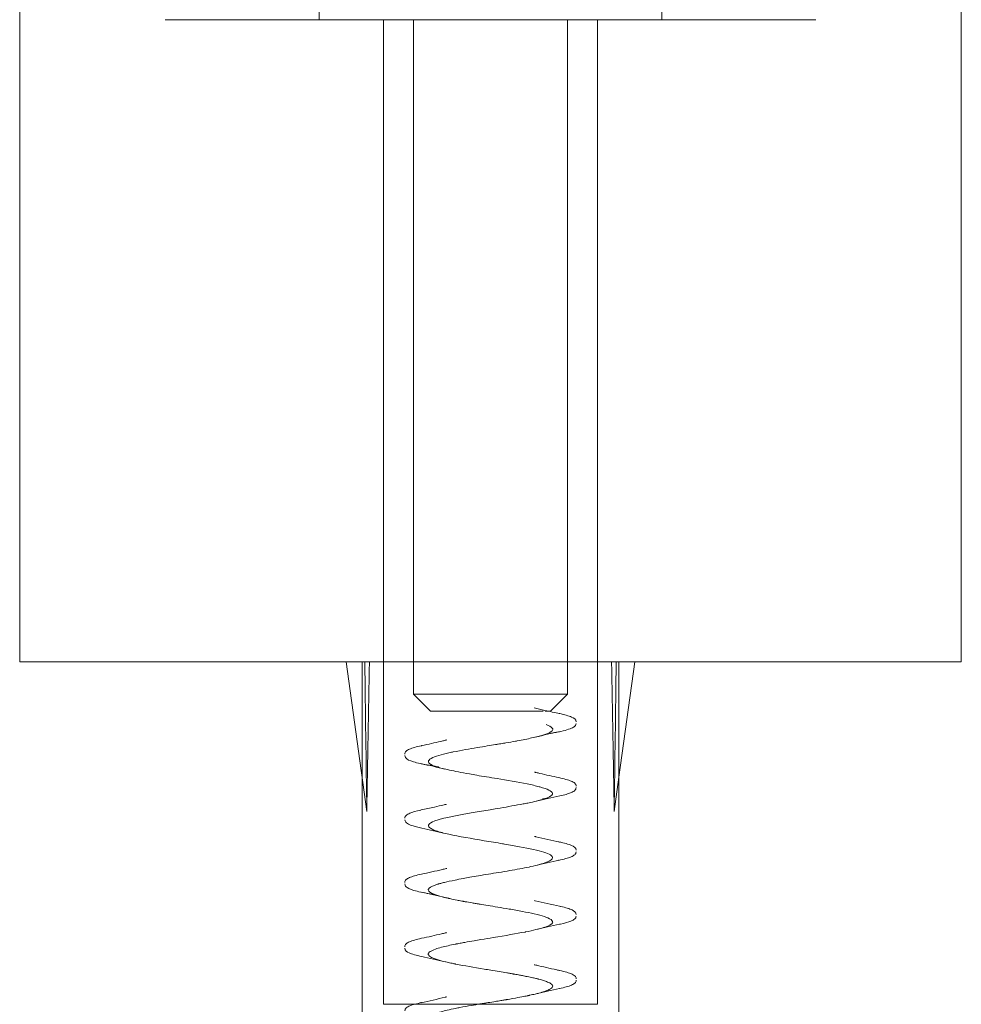
# Model space of a CAD drawing. Units: millimetres. Extents: x -701 to 0, y -41 to 690.
# Drawn here: x -625 to -603, y -14 to 9 of the extents above; entities that cross this region are included whole.
import ezdxf

# ---------------------------------------------------------------- set-up
doc = ezdxf.new("R2010")
doc.units = ezdxf.units.MM
doc.header["$MEASUREMENT"] = 0

msp = doc.modelspace()

# ---------------------------------------------------------------- linework, layer by layer
at = {"color": 0, "linetype": 'Continuous', "lineweight": 0, "extrusion": (1.22465e-16, 1, -2.22045e-16)}
for p, q in [((-625.138, -5.523), (-625.138, 27.477)), ((-603.138, -5.523), (-603.138, 27.477)), ((-618.138, 9.477), (-618.138, 10.077)), ((-610.138, 9.477), (-610.138, 10.077)), ((-616.638, -5.523), (-616.638, 9.477)), ((-615.938, -6.277), (-615.938, 9.477)), ((-612.338, -6.277), (-612.338, 9.477)), ((-611.638, -5.523), (-611.638, 9.477)), ((-624.732, -5.523), (-625.138, -5.523)), ((-603.138, -5.523), (-624.732, -5.523)), ((-617.027, -9.023), (-617.509, -5.523)), ((-617.138, -5.523), (-617.138, -8.219)), ((-616.638, -5.523), (-616.638, -13.523)), ((-611.638, -5.523), (-611.638, -13.523)), ((-611.138, -8.219), (-610.767, -5.523)), ((-611.138, -5.523), (-611.138, -14.123)), ((-612.519, -6.277), (-615.938, -6.277)), ((-615.538, -6.677), (-615.938, -6.277)), ((-612.738, -6.677), (-612.338, -6.277)), ((-612.338, -6.277), (-612.519, -6.277)), ((-612.907, -6.677), (-615.538, -6.677)), ((-612.829, -6.677), (-612.86, -6.677)), ((-612.738, -6.677), (-612.84, -6.677)), ((-617.138, -8.219), (-617.138, -14.123)), ((-611.249, -9.023), (-611.138, -8.219)), ((-616.638, -13.523), (-611.638, -13.523))]:
    msp.add_line(p, q, dxfattribs=at)
at = {"color": 0, "linetype": 'Continuous', "lineweight": 0, "extrusion": (-2.46519e-32, -2.22045e-16, -1)}
msp.add_ellipse((-614.138, -30.023), major_axis=(1.815, -57.195), ratio=0.041765, start_param=1.948078, end_param=2.014794, dxfattribs=at)
at = {"color": 0, "linetype": 'Continuous', "lineweight": 0}
for major_axis, ratio, start_param, end_param in [((0.311, -57.195), 0.052169, -2.013752, -1.947036), ((-1.815, -57.195), 0.041765, 1.948078, 2.014794)]:
    msp.add_ellipse((-614.138, -30.023), major_axis=major_axis, ratio=ratio, start_param=start_param, end_param=end_param, dxfattribs=at)
at = {"color": 0, "linetype": 'Continuous', "lineweight": 0, "extrusion": (-2.71556e-32, -2.22045e-16, -1)}
msp.add_ellipse((-614.138, -30.023), major_axis=(-0.311, -57.195), ratio=0.052169, start_param=-2.013752, end_param=-1.947036, dxfattribs=at)
at = {"color": 0, "linetype": 'Continuous', "lineweight": 0}
for points, knots in [([(-621.738, 9.477), (-621.738, 9.477), (-621.73, 9.477), (-621.715, 9.477), (-621.713, 9.477), (-621.71, 9.477), (-621.707, 9.477), (-621.666, 9.477), (-621.583, 9.477), (-621.458, 9.477)], [1.20434448, 1.20434448, 1.20434448, 1.20434448, 1.21679688, 1.21679688, 1.21679688, 1.21875, 1.21875, 1.21875, 1.25, 1.25, 1.25, 1.25]), ([(-621.458, 9.477), (-621.34, 9.477), (-621.188, 9.477), (-621.001, 9.477), (-620.989, 9.477), (-620.977, 9.477), (-620.963, 9.477), (-620.76, 9.477), (-620.521, 9.477), (-620.246, 9.477), (-620.228, 9.477), (-620.21, 9.477), (-620.191, 9.477), (-619.919, 9.477), (-619.618, 9.477), (-619.289, 9.477), (-619.241, 9.477), (-619.195, 9.477), (-619.145, 9.477), (-618.751, 9.477), (-618.324, 9.477), (-617.868, 9.477), (-617.468, 9.477), (-617.051, 9.477), (-616.618, 9.477), (-616.556, 9.477), (-616.493, 9.477), (-616.432, 9.477), (-615.973, 9.477), (-615.504, 9.477), (-615.026, 9.477), (-614.995, 9.477), (-614.961, 9.477), (-614.931, 9.477), (-614.471, 9.477), (-614.012, 9.477), (-613.551, 9.477), (-613.52, 9.477), (-613.488, 9.477), (-613.459, 9.477), (-612.996, 9.477), (-612.54, 9.477), (-612.093, 9.477), (-611.673, 9.477), (-611.267, 9.477), (-610.874, 9.477), (-610.847, 9.477), (-610.823, 9.477), (-610.795, 9.477), (-610.38, 9.477), (-609.987, 9.477), (-609.616, 9.477), (-609.591, 9.477), (-609.568, 9.477), (-609.542, 9.477), (-609.184, 9.477), (-608.853, 9.477), (-608.549, 9.477), (-608.506, 9.477), (-608.464, 9.477), (-608.421, 9.477), (-608.075, 9.477), (-607.773, 9.477), (-607.516, 9.477), (-607.291, 9.477), (-607.103, 9.477), (-606.954, 9.477), (-606.933, 9.477), (-606.912, 9.477), (-606.892, 9.477), (-606.747, 9.477), (-606.646, 9.477), (-606.59, 9.477), (-606.586, 9.477), (-606.583, 9.477), (-606.579, 9.477), (-606.552, 9.477), (-606.538, 9.477), (-606.538, 9.477)], [0.25, 0.25, 0.25, 0.25, 0.2792969, 0.2792969, 0.2792969, 0.28125, 0.28125, 0.28125, 0.3105469, 0.3105469, 0.3105469, 0.3125, 0.3125, 0.3125, 0.3398438, 0.3398438, 0.3398438, 0.34375, 0.34375, 0.34375, 0.375, 0.375, 0.375, 0.4023438, 0.4023438, 0.4023438, 0.40625, 0.40625, 0.40625, 0.4355469, 0.4355469, 0.4355469, 0.4375, 0.4375, 0.4375, 0.4667969, 0.4667969, 0.4667969, 0.46875, 0.46875, 0.46875, 0.5, 0.5, 0.5, 0.5292969, 0.5292969, 0.5292969, 0.53125, 0.53125, 0.53125, 0.5605469, 0.5605469, 0.5605469, 0.5625, 0.5625, 0.5625, 0.5898438, 0.5898438, 0.5898438, 0.59375, 0.59375, 0.59375, 0.625, 0.625, 0.625, 0.6523438, 0.6523438, 0.6523438, 0.65625, 0.65625, 0.65625, 0.6855469, 0.6855469, 0.6855469, 0.6875, 0.6875, 0.6875, 0.7043445, 0.7043445, 0.7043445, 0.7043445]), ([(-613.118, -6.598), (-613.118, -6.598), (-613.118, -6.598), (-613.118, -6.598), (-613.118, -6.598), (-613.034, -6.619), (-612.95, -6.639), (-612.751, -6.684), (-612.636, -6.71), (-612.52, -6.734)], [0, 0, 0, 0, 0.0000175, 0.0000175, 0.0000666, 0.0000666, 0.2684529, 0.2684529, 0.6262706, 0.6262706, 0.6262706, 0.6262706]), ([(-612.531, -6.731), (-612.407, -6.758), (-612.312, -6.784), (-612.189, -6.838), (-612.138, -6.866), (-612.138, -6.926)], [0, 0, 0, 0, 0.646942, 0.646942, 1.216202, 1.216202, 1.216202, 1.216202]), ([(-612.834, -6.989), (-612.774, -7.012), (-612.718, -7.038), (-612.694, -7.069), (-612.685, -7.079), (-612.681, -7.09), (-612.682, -7.101), (-612.683, -7.124), (-612.706, -7.148), (-612.755, -7.173), (-612.829, -7.212), (-612.965, -7.255), (-613.177, -7.302), (-613.273, -7.324), (-613.385, -7.346), (-613.512, -7.37), (-613.525, -7.372), (-613.537, -7.374), (-613.55, -7.377), (-613.622, -7.39), (-613.697, -7.403), (-613.776, -7.416), (-613.816, -7.423), (-613.856, -7.43), (-613.897, -7.437), (-613.918, -7.44), (-613.939, -7.443), (-613.96, -7.447), (-613.97, -7.449), (-613.98, -7.45), (-613.991, -7.452), (-613.996, -7.453), (-614.002, -7.454), (-614.007, -7.455), (-614.012, -7.455), (-614.021, -7.457), (-614.023, -7.457), (-614.135, -7.476), (-614.281, -7.499), (-614.452, -7.528), (-614.622, -7.556), (-614.82, -7.59), (-615.008, -7.629), (-615.022, -7.632), (-615.035, -7.634), (-615.049, -7.637), (-615.222, -7.674), (-615.382, -7.716), (-615.483, -7.761), (-615.538, -7.785), (-615.576, -7.811), (-615.587, -7.838), (-615.592, -7.851), (-615.591, -7.865), (-615.581, -7.879), (-615.576, -7.886), (-615.569, -7.894), (-615.56, -7.901), (-615.558, -7.902), (-615.556, -7.904), (-615.555, -7.905), (-615.551, -7.907), (-615.548, -7.91), (-615.545, -7.912), (-615.542, -7.914), (-615.539, -7.916), (-615.536, -7.917), (-615.534, -7.918), (-615.532, -7.919), (-615.531, -7.92), (-615.529, -7.921), (-615.526, -7.923), (-615.526, -7.923), (-615.496, -7.939), (-615.452, -7.958), (-615.383, -7.979), (-615.314, -8.001), (-615.221, -8.025), (-615.097, -8.052), (-614.973, -8.08), (-614.818, -8.11), (-614.63, -8.143), (-614.575, -8.153), (-614.517, -8.163), (-614.456, -8.173), (-614.311, -8.198), (-614.152, -8.224), (-613.986, -8.251), (-613.751, -8.29), (-613.501, -8.331), (-613.281, -8.376), (-613.177, -8.397), (-613.081, -8.419), (-612.997, -8.441), (-612.992, -8.442), (-612.987, -8.444), (-612.982, -8.445), (-612.895, -8.469), (-612.824, -8.494), (-612.774, -8.519), (-612.674, -8.569), (-612.655, -8.622), (-612.76, -8.678), (-612.779, -8.688), (-612.803, -8.698), (-612.83, -8.709), (-612.879, -8.727), (-612.941, -8.746), (-613.015, -8.765), (-613.073, -8.78), (-613.138, -8.795), (-613.209, -8.81), (-613.245, -8.817), (-613.282, -8.825), (-613.32, -8.832), (-613.359, -8.84), (-613.397, -8.847), (-613.44, -8.855), (-613.611, -8.887), (-613.798, -8.919), (-613.986, -8.95), (-614.039, -8.959), (-614.091, -8.968), (-614.143, -8.977), (-614.28, -8.999), (-614.415, -9.022), (-614.544, -9.044), (-614.9, -9.105), (-615.206, -9.164), (-615.387, -9.222), (-615.41, -9.23), (-615.432, -9.237), (-615.451, -9.244), (-615.581, -9.295), (-615.612, -9.344), (-615.564, -9.392), (-615.536, -9.419), (-615.482, -9.446), (-615.405, -9.472), (-615.366, -9.486), (-615.322, -9.499), (-615.271, -9.512), (-615.222, -9.526), (-615.167, -9.539), (-615.108, -9.551), (-614.872, -9.603), (-614.576, -9.653), (-614.284, -9.701), (-614.138, -9.725), (-613.993, -9.749), (-613.854, -9.773), (-613.839, -9.775), (-613.824, -9.778), (-613.809, -9.78), (-613.686, -9.801), (-613.57, -9.822), (-613.462, -9.842), (-613.22, -9.887), (-613.023, -9.931), (-612.89, -9.972), (-612.824, -9.993), (-612.773, -10.014), (-612.739, -10.034), (-612.732, -10.039), (-612.725, -10.044), (-612.719, -10.048), (-612.699, -10.064), (-612.689, -10.079), (-612.687, -10.094), (-612.684, -10.133), (-612.738, -10.17), (-612.829, -10.206), (-612.92, -10.241), (-613.048, -10.275), (-613.198, -10.308), (-613.21, -10.311), (-613.223, -10.313), (-613.236, -10.316), (-613.376, -10.346), (-613.532, -10.374), (-613.688, -10.401), (-613.859, -10.43), (-614.029, -10.457), (-614.187, -10.483), (-614.346, -10.509), (-614.493, -10.534), (-614.624, -10.557), (-614.677, -10.566), (-614.727, -10.575), (-614.774, -10.584), (-614.844, -10.597), (-614.908, -10.609), (-614.966, -10.621), (-615.064, -10.641), (-615.145, -10.659), (-615.212, -10.675), (-615.245, -10.684), (-615.275, -10.692), (-615.302, -10.699), (-615.315, -10.703), (-615.328, -10.706), (-615.34, -10.71), (-615.346, -10.712), (-615.352, -10.713), (-615.358, -10.715), (-615.36, -10.716), (-615.363, -10.717), (-615.366, -10.717), (-615.368, -10.718), (-615.371, -10.719), (-615.373, -10.72), (-615.38, -10.722), (-615.411, -10.732), (-615.428, -10.738), (-615.52, -10.771), (-615.577, -10.803), (-615.59, -10.836), (-615.592, -10.841), (-615.593, -10.846), (-615.592, -10.852), (-615.591, -10.886), (-615.541, -10.92), (-615.455, -10.953), (-615.405, -10.973), (-615.343, -10.992), (-615.27, -11.011), (-615.233, -11.021), (-615.194, -11.03), (-615.153, -11.04), (-615.142, -11.042), (-615.129, -11.045), (-615.125, -11.046), (-615.121, -11.047), (-615.116, -11.048), (-615.111, -11.05), (-615.099, -11.052), (-615.085, -11.055), (-615.067, -11.059), (-615.032, -11.067), (-614.984, -11.077), (-614.918, -11.09), (-614.886, -11.096), (-614.849, -11.103), (-614.808, -11.111), (-614.797, -11.113), (-614.784, -11.116), (-614.779, -11.117), (-614.773, -11.118), (-614.768, -11.119), (-614.762, -11.12), (-614.751, -11.122), (-614.739, -11.124), (-614.727, -11.126), (-614.679, -11.135), (-614.626, -11.144), (-614.568, -11.154), (-614.538, -11.159), (-614.508, -11.164), (-614.476, -11.17), (-614.461, -11.172), (-614.444, -11.175), (-614.428, -11.178), (-614.42, -11.179), (-614.411, -11.181), (-614.403, -11.182), (-614.399, -11.183), (-614.395, -11.183), (-614.39, -11.184), (-614.386, -11.185), (-614.379, -11.186), (-614.378, -11.186), (-614.274, -11.203), (-614.135, -11.226), (-613.965, -11.254), (-613.884, -11.267), (-613.796, -11.282), (-613.703, -11.298), (-613.603, -11.315), (-613.497, -11.334), (-613.391, -11.354), (-613.203, -11.39), (-613.013, -11.431), (-612.876, -11.476), (-612.865, -11.48), (-612.855, -11.483), (-612.845, -11.487), (-612.777, -11.512), (-612.725, -11.538), (-612.701, -11.565), (-612.688, -11.579), (-612.683, -11.593), (-612.685, -11.607), (-612.686, -11.615), (-612.689, -11.622), (-612.695, -11.629), (-612.697, -11.633), (-612.701, -11.637), (-612.704, -11.641), (-612.706, -11.642), (-612.708, -11.644), (-612.711, -11.646), (-612.712, -11.647), (-612.713, -11.648), (-612.714, -11.649), (-612.715, -11.65), (-612.717, -11.651), (-612.718, -11.652), (-612.719, -11.653), (-612.72, -11.654), (-612.721, -11.655), (-612.751, -11.676), (-612.805, -11.702), (-612.898, -11.731), (-612.994, -11.761), (-613.132, -11.795), (-613.324, -11.833), (-613.327, -11.834), (-613.331, -11.835), (-613.334, -11.835), (-613.532, -11.874), (-613.786, -11.917), (-614.072, -11.964), (-614.165, -11.98), (-614.262, -11.995), (-614.36, -12.012), (-614.412, -12.02), (-614.464, -12.029), (-614.516, -12.038), (-614.592, -12.051), (-614.667, -12.064), (-614.741, -12.077), (-614.778, -12.084), (-614.814, -12.091), (-614.85, -12.097), (-614.868, -12.101), (-614.886, -12.104), (-614.904, -12.108), (-614.913, -12.109), (-614.922, -12.111), (-614.93, -12.113), (-614.935, -12.114), (-614.939, -12.115), (-614.944, -12.115), (-614.948, -12.116), (-614.954, -12.117), (-614.957, -12.118), (-615.078, -12.142), (-615.188, -12.166), (-615.279, -12.19), (-615.334, -12.205), (-615.383, -12.22), (-615.424, -12.234), (-615.479, -12.254), (-615.521, -12.273), (-615.55, -12.293), (-615.564, -12.302), (-615.574, -12.312), (-615.582, -12.322), (-615.585, -12.326), (-615.588, -12.331), (-615.59, -12.336), (-615.59, -12.339), (-615.591, -12.341), (-615.592, -12.344), (-615.592, -12.345), (-615.592, -12.346), (-615.592, -12.347), (-615.592, -12.348), (-615.592, -12.349), (-615.592, -12.351), (-615.592, -12.357), (-615.59, -12.363), (-615.588, -12.369), (-615.568, -12.409), (-615.489, -12.446), (-615.384, -12.479), (-615.323, -12.499), (-615.254, -12.517), (-615.179, -12.535), (-615.161, -12.539), (-615.142, -12.543), (-615.123, -12.547), (-615.104, -12.552), (-615.085, -12.556), (-615.065, -12.56), (-615.046, -12.564), (-615.026, -12.568), (-615.007, -12.572), (-614.997, -12.574), (-614.987, -12.576), (-614.977, -12.578), (-614.972, -12.579), (-614.967, -12.58), (-614.962, -12.581), (-614.957, -12.582), (-614.954, -12.583), (-614.948, -12.584), (-614.751, -12.623), (-614.522, -12.662), (-614.287, -12.701), (-614.236, -12.71), (-614.184, -12.718), (-614.132, -12.727), (-614.066, -12.738), (-613.999, -12.748), (-613.933, -12.759), (-613.875, -12.769), (-613.816, -12.778), (-613.759, -12.788), (-613.731, -12.793), (-613.703, -12.797), (-613.675, -12.802), (-613.661, -12.805), (-613.647, -12.807), (-613.633, -12.81), (-613.626, -12.811), (-613.619, -12.812), (-613.612, -12.813), (-613.607, -12.814), (-613.602, -12.815), (-613.597, -12.816), (-613.59, -12.817), (-613.588, -12.817), (-613.585, -12.818), (-613.564, -12.822), (-613.529, -12.828), (-613.482, -12.837), (-613.455, -12.842), (-613.425, -12.847), (-613.391, -12.854), (-613.374, -12.857), (-613.357, -12.86), (-613.338, -12.864), (-613.329, -12.866), (-613.32, -12.868), (-613.31, -12.87), (-613.306, -12.871), (-613.301, -12.871), (-613.296, -12.872), (-613.291, -12.873), (-613.284, -12.875), (-613.281, -12.875), (-613.231, -12.886), (-613.186, -12.895), (-613.145, -12.905), (-613.142, -12.905), (-613.14, -12.906), (-613.137, -12.906), (-613.116, -12.911), (-613.095, -12.916), (-613.076, -12.921), (-613.067, -12.923), (-613.057, -12.925), (-613.048, -12.927), (-613.044, -12.929), (-613.039, -12.93), (-613.035, -12.931), (-613.033, -12.931), (-613.031, -12.932), (-613.028, -12.932), (-613.026, -12.933), (-613.022, -12.934), (-613.022, -12.934), (-613.009, -12.937), (-612.963, -12.949), (-612.901, -12.968), (-612.87, -12.978), (-612.836, -12.989), (-612.803, -13.003), (-612.786, -13.01), (-612.77, -13.017), (-612.755, -13.025), (-612.748, -13.029), (-612.741, -13.033), (-612.734, -13.037), (-612.731, -13.039), (-612.728, -13.041), (-612.725, -13.043), (-612.723, -13.045), (-612.722, -13.046), (-612.72, -13.047), (-612.719, -13.047), (-612.719, -13.048), (-612.718, -13.048), (-612.717, -13.049), (-612.716, -13.05), (-612.716, -13.05), (-612.703, -13.06), (-612.693, -13.071), (-612.688, -13.083), (-612.686, -13.088), (-612.685, -13.093), (-612.684, -13.098), (-612.684, -13.117), (-612.696, -13.138), (-612.734, -13.162), (-612.743, -13.168), (-612.754, -13.174), (-612.767, -13.181), (-612.773, -13.184), (-612.778, -13.186), (-612.784, -13.189), (-612.789, -13.191), (-612.794, -13.194), (-612.8, -13.196), (-612.823, -13.206), (-612.849, -13.215), (-612.879, -13.225), (-612.916, -13.237), (-612.958, -13.25), (-613.005, -13.262), (-613.032, -13.269), (-613.061, -13.276), (-613.092, -13.283), (-613.133, -13.293), (-613.177, -13.303), (-613.223, -13.313), (-613.229, -13.314), (-613.235, -13.315), (-613.241, -13.316), (-613.243, -13.317), (-613.243, -13.317), (-613.244, -13.317), (-613.246, -13.318), (-613.249, -13.318), (-613.254, -13.319), (-613.261, -13.321), (-613.272, -13.323), (-613.285, -13.326), (-613.339, -13.337), (-613.445, -13.358), (-613.62, -13.389), (-613.664, -13.397), (-613.712, -13.405), (-613.764, -13.414), (-613.771, -13.415), (-613.778, -13.416), (-613.784, -13.417), (-613.791, -13.418), (-613.794, -13.419), (-613.798, -13.42), (-613.806, -13.421), (-613.815, -13.422), (-613.823, -13.424), (-613.839, -13.427), (-613.856, -13.429), (-613.872, -13.432), (-613.891, -13.435), (-613.909, -13.438), (-613.927, -13.441), (-613.973, -13.449), (-614.018, -13.456), (-614.061, -13.463), (-614.122, -13.473), (-614.179, -13.482), (-614.234, -13.491), (-614.261, -13.495), (-614.288, -13.5), (-614.313, -13.504), (-614.326, -13.506), (-614.339, -13.508), (-614.351, -13.51), (-614.358, -13.511), (-614.364, -13.512), (-614.37, -13.513), (-614.376, -13.514), (-614.385, -13.516), (-614.388, -13.516), (-614.499, -13.535), (-614.662, -13.562), (-614.853, -13.599), (-614.887, -13.606), (-614.922, -13.613), (-614.958, -13.62), (-615.021, -13.633), (-615.086, -13.647), (-615.149, -13.661), (-615.249, -13.684), (-615.345, -13.709), (-615.423, -13.735), (-615.462, -13.748), (-615.497, -13.762), (-615.524, -13.777), (-615.527, -13.778), (-615.53, -13.78), (-615.534, -13.782), (-615.537, -13.784), (-615.538, -13.785), (-615.54, -13.786), (-615.544, -13.788), (-615.548, -13.791), (-615.551, -13.793), (-615.553, -13.795), (-615.555, -13.796), (-615.557, -13.797), (-615.561, -13.801), (-615.565, -13.804), (-615.569, -13.808), (-615.589, -13.827), (-615.593, -13.847), (-615.584, -13.866), (-615.567, -13.903), (-615.5, -13.941), (-615.39, -13.977), (-615.383, -13.979), (-615.376, -13.982), (-615.369, -13.984), (-615.308, -14.003), (-615.235, -14.022), (-615.151, -14.041), (-615.141, -14.043), (-615.13, -14.046), (-615.119, -14.048), (-615.114, -14.049), (-615.114, -14.049), (-615.113, -14.05), (-615.112, -14.05), (-615.111, -14.05), (-615.11, -14.05), (-615.107, -14.051), (-615.102, -14.052), (-615.097, -14.053), (-615.087, -14.055), (-615.074, -14.058), (-615.057, -14.062), (-614.992, -14.075), (-614.876, -14.099), (-614.688, -14.133), (-614.648, -14.14), (-614.606, -14.148), (-614.559, -14.156), (-614.496, -14.167), (-614.427, -14.179), (-614.351, -14.191), (-614.221, -14.213), (-614.073, -14.236), (-613.915, -14.262), (-613.782, -14.284), (-613.641, -14.308), (-613.502, -14.333), (-613.476, -14.338), (-613.45, -14.343), (-613.424, -14.348), (-613.342, -14.363), (-613.262, -14.38), (-613.186, -14.397), (-613.148, -14.405), (-613.111, -14.414), (-613.076, -14.423), (-613.058, -14.427), (-613.04, -14.432), (-613.023, -14.436), (-613.015, -14.438), (-613.006, -14.441), (-612.998, -14.443), (-612.994, -14.444), (-612.989, -14.445), (-612.985, -14.446), (-612.983, -14.447), (-612.981, -14.447), (-612.979, -14.448), (-612.977, -14.448), (-612.974, -14.449), (-612.973, -14.45), (-612.898, -14.471), (-612.834, -14.492), (-612.786, -14.513), (-612.745, -14.53), (-612.716, -14.548), (-612.699, -14.566), (-612.663, -14.604), (-612.691, -14.643), (-612.772, -14.682), (-612.779, -14.685), (-612.785, -14.688), (-612.792, -14.691), (-612.875, -14.728), (-613.002, -14.764), (-613.161, -14.799), (-613.265, -14.822), (-613.383, -14.846), (-613.512, -14.869), (-613.595, -14.884), (-613.683, -14.9), (-613.773, -14.915), (-614.034, -14.959), (-614.315, -15.003), (-614.572, -15.048), (-614.768, -15.081), (-614.95, -15.114), (-615.1, -15.148), (-615.217, -15.174), (-615.318, -15.2), (-615.397, -15.226), (-615.552, -15.278), (-615.618, -15.33), (-615.579, -15.382), (-615.574, -15.389), (-615.565, -15.397), (-615.554, -15.405), (-615.458, -15.475), (-615.163, -15.544), (-614.788, -15.614), (-614.683, -15.634), (-614.571, -15.653), (-614.456, -15.673), (-614.342, -15.693), (-614.224, -15.712), (-614.106, -15.732), (-613.924, -15.762), (-613.743, -15.791), (-613.574, -15.821)], [0, 0, 0, 0, 0.0039062, 0.0039062, 0.0039062, 0.005227, 0.005227, 0.005227, 0.0078125, 0.0078125, 0.0078125, 0.0117187, 0.0117187, 0.0117187, 0.0134958, 0.0134958, 0.0134958, 0.0136719, 0.0136719, 0.0136719, 0.0146484, 0.0146484, 0.0146484, 0.0151367, 0.0151367, 0.0151367, 0.0153809, 0.0153809, 0.0153809, 0.0155029, 0.0155029, 0.0155029, 0.015564, 0.015564, 0.015564, 0.015625, 0.015625, 0.015625, 0.0195312, 0.0195312, 0.0195312, 0.0234375, 0.0234375, 0.0234375, 0.023722, 0.023722, 0.023722, 0.0273437, 0.0273437, 0.0273437, 0.0292969, 0.0292969, 0.0292969, 0.0302734, 0.0302734, 0.0302734, 0.0307617, 0.0307617, 0.0307617, 0.0308569, 0.0308569, 0.0308569, 0.0310059, 0.0310059, 0.0310059, 0.0311279, 0.0311279, 0.0311279, 0.031189, 0.031189, 0.031189, 0.03125, 0.03125, 0.03125, 0.0351562, 0.0351562, 0.0351562, 0.0390625, 0.0390625, 0.0390625, 0.0429687, 0.0429687, 0.0429687, 0.0441209, 0.0441209, 0.0441209, 0.046875, 0.046875, 0.046875, 0.0507812, 0.0507812, 0.0507812, 0.0526174, 0.0526174, 0.0526174, 0.0527344, 0.0527344, 0.0527344, 0.0546875, 0.0546875, 0.0546875, 0.0585937, 0.0585937, 0.0585937, 0.0592953, 0.0592953, 0.0592953, 0.0605469, 0.0605469, 0.0605469, 0.0615234, 0.0615234, 0.0615234, 0.0620117, 0.0620117, 0.0620117, 0.0625, 0.0625, 0.0625, 0.0644531, 0.0644531, 0.0644531, 0.064995, 0.064995, 0.064995, 0.0664062, 0.0664062, 0.0664062, 0.0703125, 0.0703125, 0.0703125, 0.0708121, 0.0708121, 0.0708121, 0.0742187, 0.0742187, 0.0742187, 0.0761719, 0.0761719, 0.0761719, 0.0771531, 0.0771531, 0.0771531, 0.078125, 0.078125, 0.078125, 0.0820312, 0.0820312, 0.0820312, 0.0839844, 0.0839844, 0.0839844, 0.0841953, 0.0841953, 0.0841953, 0.0859375, 0.0859375, 0.0859375, 0.0898437, 0.0898437, 0.0898437, 0.0917969, 0.0917969, 0.0917969, 0.0922378, 0.0922378, 0.0922378, 0.09375, 0.09375, 0.09375, 0.0976562, 0.0976562, 0.0976562, 0.1015625, 0.1015625, 0.1015625, 0.1018879, 0.1018879, 0.1018879, 0.1054687, 0.1054687, 0.1054687, 0.109375, 0.109375, 0.109375, 0.1132812, 0.1132812, 0.1132812, 0.1148507, 0.1148507, 0.1148507, 0.1171875, 0.1171875, 0.1171875, 0.1210937, 0.1210937, 0.1210937, 0.1230469, 0.1230469, 0.1230469, 0.1240234, 0.1240234, 0.1240234, 0.1245117, 0.1245117, 0.1245117, 0.1247559, 0.1247559, 0.1247559, 0.1249695, 0.1249695, 0.1249695, 0.1256008, 0.1256008, 0.1256008, 0.1289062, 0.1289062, 0.1289062, 0.1294163, 0.1294163, 0.1294163, 0.1328125, 0.1328125, 0.1328125, 0.1347656, 0.1347656, 0.1347656, 0.1357422, 0.1357422, 0.1357422, 0.1359863, 0.1359863, 0.1359863, 0.1362305, 0.1362305, 0.1362305, 0.1367187, 0.1367187, 0.1367187, 0.1376953, 0.1376953, 0.1376953, 0.1381836, 0.1381836, 0.1381836, 0.1383057, 0.1383057, 0.1383057, 0.1384277, 0.1384277, 0.1384277, 0.1386719, 0.1386719, 0.1386719, 0.1396484, 0.1396484, 0.1396484, 0.1401367, 0.1401367, 0.1401367, 0.1403809, 0.1403809, 0.1403809, 0.1405029, 0.1405029, 0.1405029, 0.140564, 0.140564, 0.140564, 0.140625, 0.140625, 0.140625, 0.1445312, 0.1445312, 0.1445312, 0.1463981, 0.1463981, 0.1463981, 0.1484375, 0.1484375, 0.1484375, 0.1520657, 0.1520657, 0.1520657, 0.1523437, 0.1523437, 0.1523437, 0.1542969, 0.1542969, 0.1542969, 0.1552734, 0.1552734, 0.1552734, 0.1557617, 0.1557617, 0.1557617, 0.1560059, 0.1560059, 0.1560059, 0.1561279, 0.1561279, 0.1561279, 0.156189, 0.156189, 0.156189, 0.15625, 0.15625, 0.15625, 0.1564142, 0.1564142, 0.1564142, 0.1601562, 0.1601562, 0.1601562, 0.163991, 0.163991, 0.163991, 0.1640625, 0.1640625, 0.1640625, 0.1679687, 0.1679687, 0.1679687, 0.1692448, 0.1692448, 0.1692448, 0.1699219, 0.1699219, 0.1699219, 0.1708984, 0.1708984, 0.1708984, 0.1713867, 0.1713867, 0.1713867, 0.1716309, 0.1716309, 0.1716309, 0.1717529, 0.1717529, 0.1717529, 0.171814, 0.171814, 0.171814, 0.171875, 0.171875, 0.171875, 0.1742993, 0.1742993, 0.1742993, 0.1757812, 0.1757812, 0.1757812, 0.1777344, 0.1777344, 0.1777344, 0.1787109, 0.1787109, 0.1787109, 0.1791992, 0.1791992, 0.1791992, 0.1794434, 0.1794434, 0.1794434, 0.1795654, 0.1795654, 0.1795654, 0.1796875, 0.1796875, 0.1796875, 0.1801973, 0.1801973, 0.1801973, 0.1835937, 0.1835937, 0.1835937, 0.1855469, 0.1855469, 0.1855469, 0.186034, 0.186034, 0.186034, 0.1865234, 0.1865234, 0.1865234, 0.1870117, 0.1870117, 0.1870117, 0.1872559, 0.1872559, 0.1872559, 0.1873779, 0.1873779, 0.1873779, 0.1875, 0.1875, 0.1875, 0.1914062, 0.1914062, 0.1914062, 0.1922593, 0.1922593, 0.1922593, 0.1933594, 0.1933594, 0.1933594, 0.1943359, 0.1943359, 0.1943359, 0.1948242, 0.1948242, 0.1948242, 0.1950684, 0.1950684, 0.1950684, 0.1951904, 0.1951904, 0.1951904, 0.195282, 0.195282, 0.195282, 0.1954093, 0.1954093, 0.1954093, 0.1962891, 0.1962891, 0.1962891, 0.1967773, 0.1967773, 0.1967773, 0.1970215, 0.1970215, 0.1970215, 0.1971436, 0.1971436, 0.1971436, 0.1972046, 0.1972046, 0.1972046, 0.1972656, 0.1972656, 0.1972656, 0.1981854, 0.1981854, 0.1981854, 0.1982422, 0.1982422, 0.1982422, 0.1987305, 0.1987305, 0.1987305, 0.1989746, 0.1989746, 0.1989746, 0.1990967, 0.1990967, 0.1990967, 0.1991577, 0.1991577, 0.1991577, 0.1992187, 0.1992187, 0.1992187, 0.2011719, 0.2011719, 0.2011719, 0.2021484, 0.2021484, 0.2021484, 0.2026367, 0.2026367, 0.2026367, 0.2028809, 0.2028809, 0.2028809, 0.2030029, 0.2030029, 0.2030029, 0.203064, 0.203064, 0.203064, 0.2030945, 0.2030945, 0.2030945, 0.203125, 0.203125, 0.203125, 0.2045508, 0.2045508, 0.2045508, 0.2050781, 0.2050781, 0.2050781, 0.2070312, 0.2070312, 0.2070312, 0.2075195, 0.2075195, 0.2075195, 0.2077637, 0.2077637, 0.2077637, 0.2080078, 0.2080078, 0.2080078, 0.2089844, 0.2089844, 0.2089844, 0.2102158, 0.2102158, 0.2102158, 0.2109375, 0.2109375, 0.2109375, 0.2119141, 0.2119141, 0.2119141, 0.2120361, 0.2120361, 0.2120361, 0.2120819, 0.2120819, 0.2120819, 0.2124023, 0.2124023, 0.2124023, 0.2128906, 0.2128906, 0.2128906, 0.2148437, 0.2148437, 0.2148437, 0.215332, 0.215332, 0.215332, 0.2153931, 0.2153931, 0.2153931, 0.2154541, 0.2154541, 0.2154541, 0.2155762, 0.2155762, 0.2155762, 0.2158203, 0.2158203, 0.2158203, 0.2160973, 0.2160973, 0.2160973, 0.2167969, 0.2167969, 0.2167969, 0.2177734, 0.2177734, 0.2177734, 0.2182617, 0.2182617, 0.2182617, 0.2185059, 0.2185059, 0.2185059, 0.2186279, 0.2186279, 0.2186279, 0.21875, 0.21875, 0.21875, 0.2226562, 0.2226562, 0.2226562, 0.2233564, 0.2233564, 0.2233564, 0.2246094, 0.2246094, 0.2246094, 0.2265625, 0.2265625, 0.2265625, 0.2275391, 0.2275391, 0.2275391, 0.2276611, 0.2276611, 0.2276611, 0.2277832, 0.2277832, 0.2277832, 0.2280273, 0.2280273, 0.2280273, 0.2281729, 0.2281729, 0.2281729, 0.2285156, 0.2285156, 0.2285156, 0.2304687, 0.2304687, 0.2304687, 0.2341468, 0.2341468, 0.2341468, 0.234375, 0.234375, 0.234375, 0.2363281, 0.2363281, 0.2363281, 0.2365723, 0.2365723, 0.2365723, 0.2366943, 0.2366943, 0.2366943, 0.2368164, 0.2368164, 0.2368164, 0.2373047, 0.2373047, 0.2373047, 0.2382812, 0.2382812, 0.2382812, 0.2421875, 0.2421875, 0.2421875, 0.24301, 0.24301, 0.24301, 0.2441406, 0.2441406, 0.2441406, 0.2460937, 0.2460937, 0.2460937, 0.2477377, 0.2477377, 0.2477377, 0.2480469, 0.2480469, 0.2480469, 0.2490234, 0.2490234, 0.2490234, 0.2495117, 0.2495117, 0.2495117, 0.2497559, 0.2497559, 0.2497559, 0.2498779, 0.2498779, 0.2498779, 0.249939, 0.249939, 0.249939, 0.2499695, 0.2499695, 0.2499695, 0.25, 0.25, 0.25, 0.2521029, 0.2521029, 0.2521029, 0.2539062, 0.2539062, 0.2539062, 0.2578125, 0.2578125, 0.2578125, 0.2581116, 0.2581116, 0.2581116, 0.2617187, 0.2617187, 0.2617187, 0.2640839, 0.2640839, 0.2640839, 0.265625, 0.265625, 0.265625, 0.2700671, 0.2700671, 0.2700671, 0.2734375, 0.2734375, 0.2734375, 0.2760641, 0.2760641, 0.2760641, 0.28125, 0.28125, 0.28125, 0.2820433, 0.2820433, 0.2820433, 0.2890625, 0.2890625, 0.2890625, 0.2910233, 0.2910233, 0.2910233, 0.2929687, 0.2929687, 0.2929687, 0.2959794, 0.2959794, 0.2959794, 0.2959794]), ([(-612.138, -6.962), (-612.138, -6.988), (-612.151, -7.01), (-612.187, -7.046), (-612.213, -7.061), (-612.323, -7.109), (-612.445, -7.14), (-612.65, -7.18), (-612.698, -7.189), (-612.749, -7.198)], [0, 0, 0, 0, 0.248544, 0.248544, 0.567157, 0.567157, 1.337685, 1.337685, 1.554369, 1.554369, 1.554369, 1.554369]), ([(-615.74, -7.481), (-615.59, -7.448), (-615.441, -7.415), (-615.267, -7.374), (-615.24, -7.367), (-615.202, -7.358), (-615.192, -7.356), (-615.174, -7.352), (-615.167, -7.35), (-615.158, -7.348), (-615.157, -7.347), (-615.156, -7.347), (-615.156, -7.347), (-615.155, -7.347)], [0, 0, 0, 0, 0.4667332, 0.4667332, 0.5541577, 0.5541577, 0.5869399, 0.5869399, 0.6115264, 0.6115264, 0.6144403, 0.6144403, 0.6158973, 0.6158973, 0.6158973, 0.6158973]), ([(-616.14, -7.677), (-616.14, -7.651), (-616.126, -7.627), (-616.089, -7.591), (-616.062, -7.577), (-615.964, -7.534), (-615.871, -7.509), (-615.751, -7.483)], [0, 0, 0, 0, 0.258901, 0.258901, 0.58437, 0.58437, 1.222049, 1.222049, 1.222049, 1.222049]), ([(-615.352, -7.977), (-615.445, -7.962), (-615.511, -7.951), (-615.727, -7.912), (-615.847, -7.886), (-616.028, -7.831), (-616.091, -7.809), (-616.132, -7.744), (-616.138, -7.728), (-616.138, -7.712)], [0, 0, 0, 0, 0.314839, 0.314839, 0.958373, 0.958373, 1.629336, 1.629336, 1.787535, 1.787535, 1.787535, 1.787535]), ([(-613.11, -8.099), (-613.11, -8.099), (-613.11, -8.099), (-613.11, -8.099), (-613.11, -8.099), (-613.106, -8.1), (-613.102, -8.101), (-613.088, -8.104), (-613.078, -8.107), (-613.04, -8.116), (-613.013, -8.122), (-612.838, -8.163), (-612.689, -8.197), (-612.538, -8.229)], [0, 0, 0, 0, 0.000046, 0.000046, 0.0001381, 0.0001381, 0.0125642, 0.0125642, 0.0457007, 0.0457007, 0.1340682, 0.1340682, 0.6057769, 0.6057769, 0.6057769, 0.6057769]), ([(-612.543, -8.229), (-612.418, -8.255), (-612.32, -8.282), (-612.218, -8.324), (-612.191, -8.339), (-612.152, -8.375), (-612.137, -8.399), (-612.137, -8.425)], [0, 0, 0, 0, 0.648069, 0.648069, 0.973956, 0.973956, 1.234919, 1.234919, 1.234919, 1.234919]), ([(-612.138, -8.462), (-612.138, -8.488), (-612.152, -8.511), (-612.19, -8.548), (-612.218, -8.563), (-612.277, -8.588), (-612.305, -8.598), (-612.337, -8.608)], [0, 0, 0, 0, 0.2595129, 0.2595129, 0.5937539, 0.5937539, 0.8278909, 0.8278909, 0.8278909, 0.8278909]), ([(-612.336, -8.609), (-612.348, -8.612), (-612.399, -8.627), (-612.462, -8.643), (-612.517, -8.654)], [0.41769817, 0.41769817, 0.41769817, 0.41769817, 0.42001706, 0.42791188, 0.42791188, 0.42791188, 0.42791188]), ([(-615.756, -8.983), (-615.653, -8.961), (-615.551, -8.939), (-615.374, -8.899), (-615.298, -8.881), (-615.21, -8.86), (-615.196, -8.857), (-615.179, -8.853), (-615.176, -8.852), (-615.173, -8.851), (-615.173, -8.851), (-615.172, -8.851), (-615.171, -8.851), (-615.171, -8.851), (-615.171, -8.851), (-615.17, -8.851), (-615.17, -8.851), (-615.17, -8.851), (-615.17, -8.851), (-615.17, -8.851)], [0, 0, 0, 0, 0.3190822, 0.3190822, 0.5584042, 0.5584042, 0.603265, 0.603265, 0.6116763, 0.6116763, 0.6136701, 0.6136701, 0.6146669, 0.6146669, 0.6151654, 0.6151654, 0.6154146, 0.6154146, 0.6154458, 0.6154458, 0.6154458, 0.6154458]), ([(-616.138, -9.176), (-616.138, -9.149), (-616.124, -9.126), (-616.086, -9.09), (-616.059, -9.075), (-615.964, -9.034), (-615.876, -9.01), (-615.764, -8.985)], [0, 0, 0, 0, 0.260123, 0.260123, 0.586611, 0.586611, 1.185354, 1.185354, 1.185354, 1.185354]), ([(-615.866, -9.378), (-615.974, -9.35), (-616.049, -9.325), (-616.119, -9.269), (-616.138, -9.243), (-616.138, -9.212)], [0, 0, 0, 0, 0.6785942, 0.6785942, 0.9832858, 0.9832858, 0.9832858, 0.9832858]), ([(-613.111, -9.6), (-613.111, -9.6), (-613.111, -9.6), (-613.111, -9.6), (-613.11, -9.6), (-613.109, -9.601), (-613.108, -9.601), (-613.105, -9.602), (-613.102, -9.602), (-613.092, -9.605), (-613.084, -9.607), (-612.892, -9.653), (-612.704, -9.695), (-612.514, -9.735)], [0, 0, 0, 0, 0.0000286, 0.0000286, 0.0004866, 0.0004866, 0.0041503, 0.0041503, 0.0114777, 0.0114777, 0.0369577, 0.0369577, 0.623913, 0.623913, 0.623913, 0.623913]), ([(-612.542, -9.729), (-612.414, -9.756), (-612.314, -9.783), (-612.188, -9.837), (-612.138, -9.868), (-612.138, -9.926)], [0, 0, 0, 0, 0.663414, 0.663414, 1.231051, 1.231051, 1.231051, 1.231051]), ([(-612.138, -9.962), (-612.138, -9.989), (-612.153, -10.012), (-612.192, -10.049), (-612.22, -10.065), (-612.325, -10.108), (-612.424, -10.134), (-612.551, -10.161)], [0, 0, 0, 0, 0.264525, 0.264525, 0.60521, 0.60521, 1.252038, 1.252038, 1.252038, 1.252038]), ([(-615.753, -10.484), (-615.588, -10.449), (-615.424, -10.412), (-615.233, -10.367), (-615.203, -10.36), (-615.168, -10.351), (-615.162, -10.35), (-615.157, -10.348), (-615.157, -10.348), (-615.157, -10.348), (-615.157, -10.348), (-615.157, -10.348)], [0, 0, 0, 0, 0.5112799, 0.5112799, 0.6070421, 0.6070421, 0.6249959, 0.6249959, 0.6250208, 0.6250208, 0.6250333, 0.6250333, 0.6250333, 0.6250333]), ([(-616.138, -10.676), (-616.138, -10.65), (-616.125, -10.627), (-616.089, -10.592), (-616.063, -10.578), (-615.968, -10.535), (-615.875, -10.509), (-615.753, -10.483)], [0, 0, 0, 0, 0.249826, 0.249826, 0.561553, 0.561553, 1.201539, 1.201539, 1.201539, 1.201539]), ([(-615.441, -10.962), (-615.604, -10.936), (-615.745, -10.909), (-615.96, -10.855), (-616.036, -10.829), (-616.113, -10.776), (-616.138, -10.749), (-616.138, -10.712)], [0, 0, 0, 0, 0.657417, 0.657417, 1.315184, 1.315184, 1.671712, 1.671712, 1.671712, 1.671712]), ([(-613.113, -11.099), (-613.113, -11.099), (-613.113, -11.099), (-613.112, -11.099), (-613.112, -11.099), (-613.109, -11.1), (-613.107, -11.1), (-613.101, -11.102), (-613.097, -11.103), (-612.907, -11.149), (-612.717, -11.191), (-612.526, -11.232)], [0, 0, 0, 0, 0.0001162, 0.0001162, 0.0010457, 0.0010457, 0.0084821, 0.0084821, 0.0214233, 0.0214233, 0.6171035, 0.6171035, 0.6171035, 0.6171035]), ([(-612.5, -11.238), (-612.381, -11.264), (-612.291, -11.29), (-612.182, -11.344), (-612.138, -11.373), (-612.138, -11.426)], [0, 0, 0, 0, 0.645896, 0.645896, 1.16744, 1.16744, 1.16744, 1.16744]), ([(-612.138, -11.463), (-612.138, -11.489), (-612.153, -11.513), (-612.192, -11.55), (-612.221, -11.565), (-612.317, -11.605), (-612.4, -11.627), (-612.503, -11.65)], [0, 0, 0, 0, 0.264294, 0.264294, 0.601224, 0.601224, 1.158501, 1.158501, 1.158501, 1.158501]), ([(-615.747, -11.982), (-615.59, -11.948), (-615.434, -11.913), (-615.251, -11.87), (-615.223, -11.863), (-615.189, -11.855), (-615.183, -11.854), (-615.174, -11.852), (-615.171, -11.851), (-615.166, -11.85), (-615.166, -11.85), (-615.165, -11.849), (-615.165, -11.849), (-615.165, -11.849), (-615.164, -11.849), (-615.164, -11.849), (-615.164, -11.849), (-615.164, -11.849), (-615.164, -11.849), (-615.164, -11.849)], [0, 0, 0, 0, 0.4902594, 0.4902594, 0.5820958, 0.5820958, 0.5993142, 0.5993142, 0.6115583, 0.6115583, 0.6130888, 0.6130888, 0.6138541, 0.6138541, 0.6142367, 0.6142367, 0.614428, 0.614428, 0.6145237, 0.6145237, 0.6145237, 0.6145237]), ([(-616.139, -12.176), (-616.139, -12.15), (-616.125, -12.127), (-616.089, -12.092), (-616.063, -12.078), (-615.967, -12.035), (-615.872, -12.008), (-615.748, -11.982)], [0, 0, 0, 0, 0.251659, 0.251659, 0.566605, 0.566605, 1.216377, 1.216377, 1.216377, 1.216377]), ([(-615.746, -12.406), (-615.873, -12.379), (-615.97, -12.352), (-616.09, -12.298), (-616.139, -12.269), (-616.139, -12.213)], [0, 0, 0, 0, 0.667278, 0.667278, 1.206496, 1.206496, 1.206496, 1.206496]), ([(-613.115, -12.598), (-613.115, -12.598), (-613.115, -12.598), (-613.115, -12.598), (-613.115, -12.598), (-613.115, -12.598), (-613.115, -12.598), (-613.113, -12.599), (-613.111, -12.599), (-613.106, -12.601), (-613.104, -12.601), (-613.072, -12.609), (-613.042, -12.616), (-612.854, -12.661), (-612.692, -12.697), (-612.53, -12.732)], [0, 0, 0, 0, 0.0000123, 0.0000123, 0.000037, 0.000037, 0.0004319, 0.0004319, 0.0067493, 0.0067493, 0.0156331, 0.0156331, 0.1104023, 0.1104023, 0.6163658, 0.6163658, 0.6163658, 0.6163658]), ([(-612.57, -12.723), (-612.438, -12.75), (-612.335, -12.777), (-612.221, -12.822), (-612.188, -12.839), (-612.149, -12.879), (-612.137, -12.901), (-612.137, -12.925)], [0, 0, 0, 0, 0.659231, 0.659231, 1.045144, 1.045144, 1.276381, 1.276381, 1.276381, 1.276381]), ([(-612.137, -12.961), (-612.137, -12.987), (-612.151, -13.01), (-612.187, -13.046), (-612.214, -13.061), (-612.312, -13.103), (-612.407, -13.13), (-612.53, -13.156)], [0, 0, 0, 0, 0.250789, 0.250789, 0.572738, 0.572738, 1.221128, 1.221128, 1.221128, 1.221128]), ([(-616.138, -13.675), (-616.138, -13.648), (-616.123, -13.624), (-616.084, -13.588), (-616.056, -13.573), (-615.957, -13.532), (-615.865, -13.507), (-615.749, -13.482)], [0, 0, 0, 0, 0.263857, 0.263857, 0.591358, 0.591358, 1.200478, 1.200478, 1.200478, 1.200478]), ([(-615.762, -13.485), (-615.572, -13.445), (-615.382, -13.403), (-615.189, -13.356), (-615.181, -13.354), (-615.171, -13.352), (-615.169, -13.351), (-615.166, -13.351), (-615.166, -13.351), (-615.166, -13.351), (-615.166, -13.351), (-615.166, -13.351)], [0, 0, 0, 0, 0.5903931, 0.5903931, 0.6159336, 0.6159336, 0.623304, 0.623304, 0.6237646, 0.6237646, 0.6238798, 0.6238798, 0.6238798, 0.6238798])]:
    msp.add_open_spline(points, degree=3, knots=knots, dxfattribs=at)
for points in [[(-612.52, -6.734), (-612.524, -6.734), (-612.527, -6.733), (-612.531, -6.732)], [(-612.138, -6.926), (-612.138, -6.926), (-612.138, -6.926), (-612.138, -6.926)], [(-612.529, -7.155), (-612.716, -7.195), (-612.902, -7.237), (-613.083, -7.281)], [(-612.529, -7.155), (-612.595, -7.169), (-612.669, -7.183), (-612.749, -7.197)], [(-615.751, -7.483), (-615.747, -7.482), (-615.743, -7.481), (-615.74, -7.481)], [(-616.14, -7.677), (-616.14, -7.677), (-616.14, -7.676), (-616.14, -7.676)], [(-615.758, -7.903), (-615.645, -7.927), (-615.507, -7.952), (-615.351, -7.976)], [(-615.202, -8.028), (-615.384, -7.985), (-615.571, -7.943), (-615.758, -7.903)], [(-612.538, -8.229), (-612.539, -8.229), (-612.541, -8.228), (-612.543, -8.228)], [(-612.137, -8.426), (-612.137, -8.426), (-612.137, -8.426), (-612.137, -8.425)], [(-612.517, -8.654), (-612.704, -8.694), (-612.889, -8.735), (-613.07, -8.778)], [(-612.806, -8.708), (-612.845, -8.714), (-612.885, -8.72), (-612.926, -8.727)], [(-612.806, -8.708), (-612.845, -8.714), (-612.879, -8.72), (-612.926, -8.727)], [(-616.138, -9.177), (-616.138, -9.176), (-616.138, -9.176), (-616.138, -9.176)], [(-615.764, -8.984), (-615.761, -8.984), (-615.759, -8.983), (-615.756, -8.983)], [(-615.866, -9.378), (-615.829, -9.388), (-615.788, -9.398), (-615.743, -9.408)], [(-615.2, -9.53), (-615.377, -9.488), (-615.559, -9.447), (-615.743, -9.408)], [(-612.514, -9.735), (-612.524, -9.733), (-612.533, -9.731), (-612.542, -9.729)], [(-612.138, -9.926), (-612.138, -9.926), (-612.138, -9.926), (-612.138, -9.926)], [(-612.538, -10.157), (-612.723, -10.197), (-612.907, -10.239), (-613.085, -10.282)], [(-612.538, -10.157), (-612.542, -10.158), (-612.547, -10.159), (-612.551, -10.16)], [(-615.753, -10.484), (-615.753, -10.484), (-615.753, -10.484), (-615.753, -10.484)], [(-616.138, -10.676), (-616.138, -10.676), (-616.138, -10.676), (-616.138, -10.676)], [(-615.747, -10.905), (-615.659, -10.924), (-615.556, -10.943), (-615.441, -10.962)], [(-615.195, -11.03), (-615.376, -10.986), (-615.561, -10.945), (-615.747, -10.905)], [(-612.5, -11.238), (-612.509, -11.236), (-612.517, -11.234), (-612.526, -11.232)], [(-612.138, -11.427), (-612.138, -11.427), (-612.138, -11.427), (-612.138, -11.426)], [(-612.526, -11.655), (-612.712, -11.695), (-612.896, -11.736), (-613.076, -11.779)], [(-612.503, -11.65), (-612.51, -11.652), (-612.518, -11.654), (-612.526, -11.655)], [(-616.139, -12.177), (-616.139, -12.177), (-616.139, -12.177), (-616.139, -12.176)], [(-615.748, -11.982), (-615.748, -11.982), (-615.748, -11.982), (-615.747, -11.982)], [(-615.746, -12.406), (-615.746, -12.406), (-615.746, -12.406), (-615.746, -12.406)], [(-615.2, -12.53), (-615.379, -12.486), (-615.562, -12.446), (-615.746, -12.406)], [(-612.53, -12.732), (-612.543, -12.729), (-612.556, -12.726), (-612.57, -12.723)], [(-612.137, -12.926), (-612.137, -12.926), (-612.137, -12.925), (-612.137, -12.925)], [(-612.529, -13.156), (-612.713, -13.196), (-612.896, -13.236), (-613.074, -13.279)], [(-612.529, -13.156), (-612.529, -13.156), (-612.53, -13.156), (-612.53, -13.156)], [(-615.762, -13.485), (-615.758, -13.484), (-615.753, -13.483), (-615.749, -13.482)]]:
    msp.add_open_spline(points, degree=3, dxfattribs=at)

doc.saveas('drawing.dxf')
